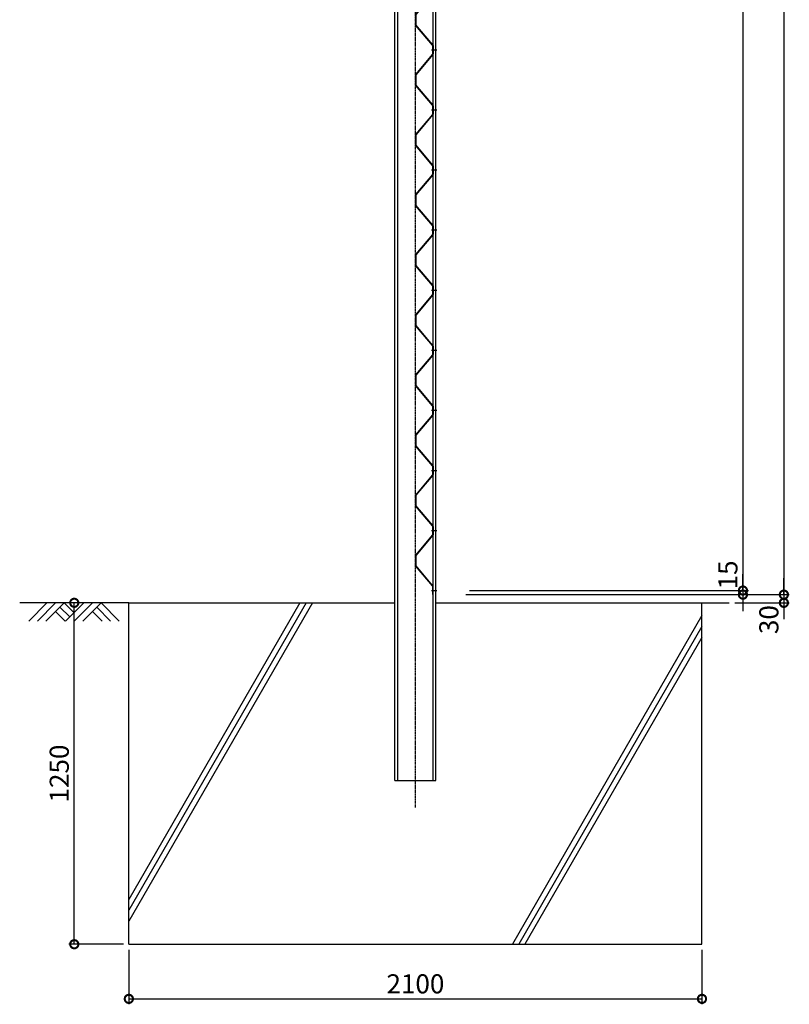
# Model space of a CAD drawing. Units: millimetres. Extents: x 280 to 9328, y 15 to 9748.
# Drawn here: x 6395 to 9215, y 1303 to 4908 of the extents above; entities that cross this region are included whole.
import ezdxf

# ---------------------------------------------------------------- set-up
doc = ezdxf.new("R2010")
doc.units = ezdxf.units.MM
doc.header["$LTSCALE"] = 0.2
doc.linetypes.add('CENTER2', pattern=[28.575, 19.05, -3.175, 3.175, -3.175])
for name, color, linetype in [('CENTER', 6, 'CENTER2'), ('L', 7, 'Continuous'), ('M', 82, 'Continuous'), ('TEXT', 150, 'Continuous')]:
    doc.layers.add(name, color=color, linetype=linetype)
doc.styles.add('NCE', font='romans.shx', dxfattribs={"width": 0.8, "oblique": 10, "bigfont": 'extfont.shx'})
doc.dimstyles.new('NCE_new_20', dxfattribs={"dimscale": 20, "dimtxt": 3.5, "dimasz": 3, "dimexe": 1, "dimexo": 1, "dimgap": 1, "dimtad": 1, "dimdsep": 46, "dimtxsty": 'NCE', "dimblk": 'DOTSMALL', "dimcen": 0, "dimclrd": 7, "dimclre": 7, "dimclrt": 256, "dimaunit": 1, "dimadec": 1, "dimazin": 0, "dimtfac": 1, "dimtix": 1, "dimtmove": 2, "dimatfit": 2, "dimldrblk": 'OPEN30', "dimfxl": 0, "dimtolj": 1, "dimtzin": 0, "dimarcsym": 0})

# ---------------------------------------------------------------- blocks, each defined once
blk = doc.blocks.new('土')
at = {"layer": 'L'}
for p, q in [((0, 0), (-66.8, -66.8)), ((31.5, 0), (-35.3, -66.8)), ((63, 0), (-3.8, -66.8)), ((31.5, -31.5), (66.8, -66.8)), ((47.2, -15.8), (83.3, -51.8)), ((63, 0), (99, -36)), ((135, 0), (68.2, -66.8)), ((166.5, 0), (99.7, -66.8)), ((198, 0), (131.2, -66.8)), ((166.5, -31.5), (201.8, -66.8)), ((182.2, -15.8), (233.3, -66.8)), ((198, 0), (264.8, -66.8))]:
    blk.add_line(p, q, dxfattribs=at)
blk = doc.blocks.new('_DotSmall')
at = {"color": 0, "linetype": 'ByBlock', "const_width": 0.5}
blk.add_lwpolyline([(-0.0625, 0, 1), (0.0625, 0, 1)], format="xyb", close=True, dxfattribs=at)
blk = doc.blocks.new('*D18')
at = {"layer": 'TEXT', "color": 7, "lineweight": -2}
for p, q in [((6794.8, 1503), (6794.8, 1303)), ((8894.8, 1503), (8894.8, 1303)), ((6794.8, 1323), (8894.8, 1323))]:
    blk.add_line(p, q, dxfattribs=at)
at = {"layer": 'TEXT', "color": 7, "lineweight": -2, "xscale": 60, "yscale": 60, "zscale": 60, "rotation": 180}
blk.add_blockref('_DotSmall', (6794.8, 1323), dxfattribs=at)
at = {"layer": 'TEXT', "color": 7, "lineweight": -2, "xscale": 60, "yscale": 60, "zscale": 60}
blk.add_blockref('_DotSmall', (8894.8, 1323), dxfattribs=at)
at = {"layer": 'TEXT', "insert": (7844.8, 1378), "char_height": 70, "attachment_point": 5, "style": 'NCE'}
blk.add_mtext('\\A1;2100', dxfattribs=at)
blk = doc.blocks.new('_OPEN30')
at = {"color": 0, "linetype": 'ByBlock'}
for p, q in [((-1, 0.268), (0, 0)), ((0, 0), (-1, -0.268)), ((0, 0), (-1, 0))]:
    blk.add_line(p, q, dxfattribs=at)
blk = doc.blocks.new('*D19')
at = {"layer": 'TEXT', "color": 7, "lineweight": -2}
for p, q in [((6774.8, 2773), (6574.8, 2773)), ((6594.8, 1523), (6594.8, 2773)), ((6774.8, 1523), (6574.8, 1523))]:
    blk.add_line(p, q, dxfattribs=at)
at = {"layer": 'TEXT', "color": 7, "lineweight": -2, "xscale": 60, "yscale": 60, "zscale": 60}
for p, rotation in [((6594.8, 2773), 90), ((6594.8, 1523), 270)]:
    blk.add_blockref('_DotSmall', p, dxfattribs=dict(at, rotation=rotation))
at = {"layer": 'TEXT', "insert": (6539.8, 2148), "char_height": 70, "attachment_point": 5, "rotation": 90, "style": 'NCE'}
blk.add_mtext('\\A1;1250', dxfattribs=at)
blk = doc.blocks.new('*D29')
at = {"layer": 'TEXT', "color": 7, "lineweight": -2}
for p, q in [((8042.8, 7878), (9064.8, 7878)), ((9044.8, 7878), (9044.8, 2818)), ((8042.8, 2818), (9064.8, 2818))]:
    blk.add_line(p, q, dxfattribs=at)
at = {"layer": 'TEXT', "color": 7, "lineweight": -2, "xscale": 60, "yscale": 60, "zscale": 60}
for p, rotation in [((9044.8, 7878), 90), ((9044.8, 2818), 270)]:
    blk.add_blockref('_DotSmall', p, dxfattribs=dict(at, rotation=rotation))
at = {"layer": 'TEXT', "insert": (8989.8, 5348), "char_height": 70, "attachment_point": 5, "rotation": 90, "style": 'NCE'}
blk.add_mtext('\\A1;23@220=5060', dxfattribs=at)
blk = doc.blocks.new('*D30')
at = {"layer": 'TEXT', "color": 7, "lineweight": -2}
for p, q in [((9044.8, 2818), (9044.8, 2878)), ((8042.8, 2818), (9064.8, 2818)), ((9044.8, 2818), (9044.8, 2803)), ((8029.8, 2803), (9064.8, 2803)), ((9044.8, 2803), (9044.8, 2743))]:
    blk.add_line(p, q, dxfattribs=at)
at = {"layer": 'TEXT', "color": 7, "lineweight": -2, "xscale": 60, "yscale": 60, "zscale": 60}
for p, rotation in [((9044.8, 2818), 270), ((9044.8, 2803), 90)]:
    blk.add_blockref('_DotSmall', p, dxfattribs=dict(at, rotation=rotation))
at = {"layer": 'TEXT', "insert": (8989.8, 2875.2), "char_height": 70, "attachment_point": 5, "rotation": 90, "style": 'NCE'}
blk.add_mtext('\\A1;15', dxfattribs=at)
blk = doc.blocks.new('*D31')
at = {"layer": 'TEXT', "color": 7, "lineweight": -2}
for p, q in [((8039.8, 7893), (9214.8, 7893)), ((9194.8, 7893), (9194.8, 2803)), ((8029.8, 2803), (9214.8, 2803))]:
    blk.add_line(p, q, dxfattribs=at)
at = {"layer": 'TEXT', "color": 7, "lineweight": -2, "xscale": 60, "yscale": 60, "zscale": 60}
for p, rotation in [((9194.8, 7893), 90), ((9194.8, 2803), 270)]:
    blk.add_blockref('_DotSmall', p, dxfattribs=dict(at, rotation=rotation))
at = {"layer": 'TEXT', "insert": (9139.8, 5348), "char_height": 70, "attachment_point": 5, "rotation": 90, "style": 'NCE'}
blk.add_mtext('\\A1;5090', dxfattribs=at)
blk = doc.blocks.new('*D32')
at = {"layer": 'TEXT', "color": 7, "lineweight": -2}
for p, q in [((9194.8, 2803), (9194.8, 2863)), ((8029.8, 2803), (9214.8, 2803)), ((9194.8, 2803), (9194.8, 2773)), ((9014.8, 2773), (9214.8, 2773)), ((9194.8, 2773), (9194.8, 2713))]:
    blk.add_line(p, q, dxfattribs=at)
at = {"layer": 'TEXT', "color": 7, "lineweight": -2, "xscale": 60, "yscale": 60, "zscale": 60}
for p, rotation in [((9194.8, 2803), 270), ((9194.8, 2773), 90)]:
    blk.add_blockref('_DotSmall', p, dxfattribs=dict(at, rotation=rotation))
at = {"layer": 'TEXT', "insert": (9139.8, 2711.5), "char_height": 70, "attachment_point": 5, "rotation": 90, "style": 'NCE'}
blk.add_mtext('\\A1;30', dxfattribs=at)
blk = doc.blocks.new('有孔板（側面）')
at = {"layer": 'CENTER', "ltscale": 0.5}
for p, q in [((-6.6, 0), (13, 0)), ((-6.6, -220), (13, -220))]:
    blk.add_line(p, q, dxfattribs=at)
at = {"layer": 'M'}
for p, q in [((-1.6, 15), (-1.6, -15.6)), ((-1.6, 15), (0, 15)), ((0, 15), (0, 15)), ((0, 15), (0, -15.6)), ((-2, -16.7), (-64.2, -90.3)), ((-0.8, -17.7), (-63, -91.3)), ((-65, -92.3), (-65, -127.7)), ((-63.4, -92.3), (-63.4, -127.7)), ((-2, -203.3), (-64.2, -129.7)), ((-0.8, -202.3), (-63, -128.7)), ((-1.6, -235), (-1.6, -204.4)), ((0, -235), (0, -204.4)), ((-1.6, -235), (0, -235))]:
    blk.add_line(p, q, dxfattribs=at)
for centre, radius, start, end in [((-3.2, -15.6), 1.6, 319.7774, 0), ((-3.2, -15.6), 3.2, 319.7774, 0), ((-61.8, -92.3), 3.2, 139.7774, 180), ((-61.8, -92.3), 1.6, 139.7774, 180), ((-61.8, -127.7), 3.2, 180, 220.2226), ((-61.8, -127.7), 1.6, 180, 220.2226), ((-3.2, -204.4), 1.6, 0, 40.2226), ((-3.2, -204.4), 3.2, 0, 40.2226)]:
    blk.add_arc(centre, radius, start, end, dxfattribs=at)

msp = doc.modelspace()

# ---------------------------------------------------------------- linework, layer by layer
at = {"layer": 'CENTER'}
msp.add_line((7844.801, 2023.041), (7844.801, 7993.041), dxfattribs=at)
at = {"layer": 'L'}
for p, q in [((6794.801, 2773.041), (6394.801, 2773.041)), ((7444.801, 2773.041), (6794.801, 1647.208)), ((7421.707, 2773.041), (6794.801, 1687.208)), ((7467.895, 2773.041), (6794.801, 1607.208)), ((8894.801, 2773.041), (8994.801, 2773.041)), ((8894.801, 2726.439), (8200.019, 1523.041)), ((8894.801, 2686.439), (8223.113, 1523.041)), ((8894.801, 2646.439), (8246.207, 1523.041))]:
    msp.add_line(p, q, dxfattribs=at)
at = {"layer": 'M'}
for p, q in [((7769.801, 2123.041), (7769.801, 7893.041)), ((7779.801, 2123.041), (7779.801, 7893.041)), ((7909.801, 2123.041), (7909.801, 7893.041)), ((7919.801, 2123.041), (7919.801, 7893.041)), ((6794.801, 1523.041), (6794.801, 2773.041)), ((6794.801, 2773.041), (7769.801, 2773.041)), ((7919.801, 2773.041), (8894.801, 2773.041)), ((8894.801, 1523.041), (8894.801, 2773.041)), ((7769.801, 2123.041), (7919.801, 2123.041)), ((6794.801, 1523.041), (8894.801, 1523.041))]:
    msp.add_line(p, q, dxfattribs=at)

# ---------------------------------------------------------------- block references
at = {"layer": 'L'}
msp.add_blockref('土', (6494.801, 2773.041), dxfattribs=at)
at = {"layer": 'TEXT'}
for p in [(7909.801, 5018.041), (7909.801, 4798.041), (7909.801, 4578.041), (7909.801, 4358.041), (7909.801, 4138.041), (7909.801, 3918.041), (7909.801, 3698.041), (7909.801, 3478.041), (7909.801, 3258.041), (7909.801, 3038.041)]:
    msp.add_blockref('有孔板（側面）', p, dxfattribs=at)

# ---------------------------------------------------------------- dimensions: what is measured, and where the dimension line sits
for base, p1, p2, picture, middle in [((9194.801, 2803.041), (8019.801, 7893.041), (8009.801, 2803.041), '*D31', (9139.801, 5348.041)), ((6594.801, 2773.041), (6794.801, 1523.041), (6794.801, 2773.041), '*D19', (6539.801, 2148.041))]:
    dim = msp.add_linear_dim(base=base, p1=p1, p2=p2, angle=90, dimstyle='NCE_new_20', dxfattribs=at)
    dim.commit()
    dim.dimension.update_dxf_attribs({"geometry": picture, "text_midpoint": middle})
dim = msp.add_linear_dim(base=(9044.801, 2818.041), p1=(8022.801, 7878.041), p2=(8022.801, 2818.041), angle=90, text='23@220=<>', dimstyle='NCE_new_20', dxfattribs=at)
dim.commit()
dim.dimension.update_dxf_attribs({"geometry": '*D29', "text_midpoint": (8989.801, 5348.041)})
for base, p1, p2, picture, middle in [((9044.801, 2803.041), (8022.801, 2818.041), (8009.801, 2803.041), '*D30', (8989.801, 2875.205)), ((9194.801, 2773.041), (8009.801, 2803.041), (8994.801, 2773.041), '*D32', (9139.801, 2711.457))]:
    dim = msp.add_linear_dim(base=base, p1=p1, p2=p2, angle=90, dimstyle='NCE_new_20', dxfattribs=at)
    dim.commit()
    dim.dimension.update_dxf_attribs({"geometry": picture, "text_midpoint": middle, "dimtype": 160})
dim = msp.add_linear_dim(base=(8894.801, 1323.041), p1=(6794.801, 1523.041), p2=(8894.801, 1523.041), dimstyle='NCE_new_20', dxfattribs=at)
dim.commit()
dim.dimension.update_dxf_attribs({"geometry": '*D18', "text_midpoint": (7844.801, 1378.041)})

doc.saveas('drawing.dxf')
